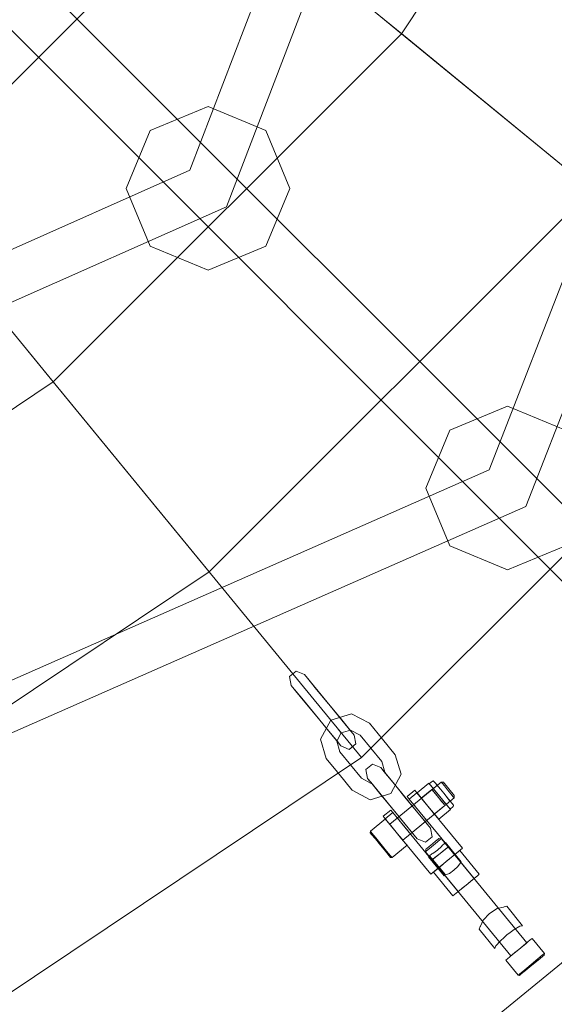
# Model space of a CAD drawing. Units: millimetres. Extents: x 111.2 to 154.5, y 77.7 to 132.3.
# Drawn here: x 139.3 to 140, y 92.5 to 93.9 of the extents above; entities that cross this region are included whole.
import ezdxf

# ---------------------------------------------------------------- set-up
doc = ezdxf.new("R2010")
doc.units = ezdxf.units.MM
doc.header["$MEASUREMENT"] = 0
doc.linetypes.add('AI-Linetype-0', pattern=[2.116667, 1.058333, -1.058333])
doc.layers.add('Ebene 1', color=7, linetype='Continuous', lineweight=0)

# ---------------------------------------------------------------- blocks, each defined once
blk = doc.blocks.new('Block_0')
at = {"layer": 'Ebene 1', "color": 250, "lineweight": 9}
for p, q in [((139.5229, 93.6622), (140.4782, 96.1528)), ((139.5757, 93.6094), (140.5529, 96.1528)), ((139.9543, 93.2308), (141.0883, 96.1528)), ((140.0071, 93.178), (141.163, 96.1528)), ((140.2414, 92.9992), (137.647, 95.5936)), ((140.1859, 92.9437), (137.5915, 95.538)), ((139.8278, 93.8586), (140.2217, 94.448)), ((139.1062, 93.6257), (139.5594, 94.0788)), ((139.8278, 93.8586), (139.5571, 94.0808)), ((139.5594, 94.0788), (139.8305, 93.8564)), ((139.3265, 93.3573), (139.8278, 93.8586)), ((140.0984, 93.6365), (139.8278, 93.8586)), ((139.8305, 93.8564), (140.1013, 93.6341)), ((139.5493, 93.7536), (139.4659, 93.7191)), ((139.6326, 93.7191), (139.5493, 93.7536)), ((139.4659, 93.7191), (139.4314, 93.6358)), ((139.6671, 93.6358), (139.6326, 93.7191)), ((137.0323, 92.5543), (139.5229, 93.6622)), ((139.4314, 93.6358), (139.4659, 93.5525)), ((139.6326, 93.5525), (139.6671, 93.6358)), ((139.3265, 93.3573), (139.1043, 93.628)), ((139.1062, 93.6257), (139.3287, 93.3546)), ((139.551, 93.0837), (140.1013, 93.6341)), ((139.5757, 93.6094), (137.0323, 92.4797)), ((139.4659, 93.5525), (139.5493, 93.518)), ((139.5493, 93.518), (139.6326, 93.5525)), ((139.7704, 92.8164), (140.3687, 93.4147)), ((138.737, 92.9634), (139.3265, 93.3573)), ((139.5485, 93.0867), (139.3265, 93.3573)), ((139.3287, 93.3546), (139.551, 93.0837)), ((139.9807, 93.3222), (139.8973, 93.2877)), ((140.064, 93.2877), (139.9807, 93.3222)), ((139.8973, 93.2877), (139.8628, 93.2044)), ((137.0323, 91.9442), (139.9543, 93.2308)), ((139.8628, 93.2044), (139.8973, 93.1211)), ((137.0323, 91.8695), (140.0071, 93.178)), ((139.8973, 93.1211), (139.9807, 93.0866)), ((139.9807, 93.0866), (140.064, 93.1211)), ((138.9039, 92.6513), (139.551, 93.0837)), ((139.7704, 92.8164), (139.5485, 93.0867)), ((139.6761, 92.941), (139.6666, 92.9332)), ((139.6881, 92.936), (139.6761, 92.941)), ((139.6666, 92.9332), (139.6691, 92.9204)), ((139.6944, 92.9283), (139.6881, 92.936)), ((139.6881, 92.936), (139.6928, 92.9303)), ((139.6928, 92.9303), (139.7056, 92.9146)), ((139.7079, 92.9119), (139.6944, 92.9283)), ((139.6754, 92.9128), (139.6691, 92.9204)), ((139.6691, 92.9204), (139.6738, 92.9147)), ((139.6738, 92.9147), (139.6867, 92.8991)), ((139.6889, 92.8963), (139.6754, 92.9128)), ((139.7056, 92.9146), (139.7227, 92.8938)), ((139.6867, 92.8991), (139.7038, 92.8782)), ((139.725, 92.891), (139.7079, 92.9119)), ((139.706, 92.8755), (139.6889, 92.8963)), ((139.7227, 92.8938), (139.7398, 92.873)), ((139.7421, 92.8702), (139.725, 92.891)), ((139.7038, 92.8782), (139.7209, 92.8574)), ((139.7231, 92.8546), (139.706, 92.8755)), ((139.726, 92.8705), (139.7112, 92.8428)), ((139.756, 92.8796), (139.726, 92.8705)), ((139.7331, 92.8619), (139.726, 92.8705)), ((139.726, 92.8705), (139.7265, 92.8699)), ((139.7534, 92.8565), (139.7398, 92.873)), ((139.7421, 92.8702), (139.755, 92.8545)), ((139.7816, 92.8659), (139.756, 92.8796)), ((139.7344, 92.8409), (139.7209, 92.8574)), ((139.7406, 92.8527), (139.7331, 92.8619)), ((139.7542, 92.8561), (139.7411, 92.8521)), ((139.7596, 92.8489), (139.7534, 92.8565)), ((139.7683, 92.8486), (139.7542, 92.8561)), ((139.8005, 92.8429), (139.7816, 92.8659)), ((139.7112, 92.8428), (139.7196, 92.8151)), ((139.7231, 92.8546), (139.736, 92.839)), ((139.7411, 92.8521), (139.7346, 92.84)), ((139.7411, 92.8521), (139.7406, 92.8527)), ((139.755, 92.8545), (139.7596, 92.8489)), ((139.7596, 92.8489), (139.7622, 92.8361)), ((139.7683, 92.8486), (139.7841, 92.8294)), ((139.8189, 92.8204), (139.8005, 92.8429)), ((139.7406, 92.8333), (139.7344, 92.8409)), ((139.7346, 92.84), (139.7392, 92.8247)), ((139.736, 92.839), (139.7406, 92.8333)), ((139.7527, 92.8283), (139.7406, 92.8333)), ((139.7622, 92.8361), (139.7527, 92.8283)), ((139.7994, 92.8108), (139.7836, 92.83)), ((139.0669, 92.3463), (139.7704, 92.8164)), ((139.7196, 92.8151), (139.7381, 92.7926)), ((139.7392, 92.8247), (139.7387, 92.8253)), ((139.755, 92.8055), (139.7392, 92.8247)), ((139.8189, 92.8204), (139.8274, 92.7926)), ((139.7545, 92.8061), (139.7703, 92.7869)), ((139.7859, 92.8072), (139.7764, 92.7994)), ((139.7764, 92.7994), (139.7789, 92.7866)), ((139.7979, 92.8022), (139.7859, 92.8072)), ((139.8042, 92.7946), (139.7979, 92.8022)), ((139.7979, 92.8022), (139.8026, 92.7965)), ((139.7994, 92.8108), (139.804, 92.7955)), ((139.6712, 92.2033), (140.391, 92.794)), ((139.7381, 92.7926), (139.7565, 92.7701)), ((139.7844, 92.7793), (139.7703, 92.7869)), ((139.7852, 92.779), (139.7789, 92.7866)), ((139.7789, 92.7866), (139.7836, 92.7809)), ((139.8026, 92.7965), (139.8154, 92.7809)), ((139.8045, 92.7949), (139.804, 92.7955)), ((139.8177, 92.7781), (139.8042, 92.7946)), ((139.8274, 92.7926), (139.8126, 92.765)), ((139.7836, 92.7809), (139.7965, 92.7653)), ((139.7987, 92.7625), (139.7852, 92.779)), ((139.8109, 92.7206), (139.8849, 92.7813)), ((139.8154, 92.7809), (139.8325, 92.76)), ((139.8348, 92.7572), (139.8177, 92.7781)), ((139.8673, 92.7796), (139.8502, 92.7656)), ((139.8673, 92.7796), (139.8502, 92.7656)), ((139.8564, 92.758), (139.8716, 92.7704)), ((139.8829, 92.7606), (139.8673, 92.7796)), ((139.8673, 92.7796), (139.8829, 92.7606)), ((139.8725, 92.7826), (139.8679, 92.7788)), ((139.8679, 92.7788), (139.8699, 92.7764)), ((139.8699, 92.7764), (139.8679, 92.7788)), ((139.8699, 92.7764), (139.8754, 92.7697)), ((139.8754, 92.7697), (139.8699, 92.7764)), ((139.8729, 92.7689), (139.8716, 92.7704)), ((139.8716, 92.7704), (139.8729, 92.7689)), ((139.8736, 92.7829), (139.8725, 92.7826)), ((139.8746, 92.7823), (139.8736, 92.7829)), ((139.8764, 92.78), (139.8746, 92.7823)), ((139.8746, 92.7823), (139.8764, 92.78)), ((139.8816, 92.7738), (139.8764, 92.78)), ((139.8764, 92.78), (139.8816, 92.7738)), ((139.8773, 92.7751), (139.8792, 92.7767)), ((139.8805, 92.7751), (139.8792, 92.7767)), ((139.8792, 92.7767), (139.8805, 92.7751)), ((139.8839, 92.771), (139.8805, 92.7751)), ((139.8805, 92.7751), (139.8839, 92.771)), ((139.8886, 92.7653), (139.8816, 92.7738)), ((139.8816, 92.7738), (139.8886, 92.7653)), ((139.8886, 92.7653), (139.8839, 92.771)), ((139.8839, 92.771), (139.8886, 92.7653)), ((139.8849, 92.7813), (139.8862, 92.7798)), ((139.8862, 92.7798), (139.8849, 92.7813)), ((139.8884, 92.7809), (139.8849, 92.7813)), ((139.8862, 92.7798), (139.8896, 92.7756)), ((139.8896, 92.7756), (139.8862, 92.7798)), ((139.8895, 92.7797), (139.8884, 92.7809)), ((139.8884, 92.7809), (139.8895, 92.7797)), ((139.8923, 92.7762), (139.8895, 92.7797)), ((139.8895, 92.7797), (139.8923, 92.7762)), ((139.8896, 92.7756), (139.8942, 92.7699)), ((139.8942, 92.7699), (139.8896, 92.7756)), ((139.8961, 92.7715), (139.8923, 92.7762)), ((139.8923, 92.7762), (139.8961, 92.7715)), ((139.9, 92.7668), (139.8961, 92.7715)), ((139.8961, 92.7715), (139.9, 92.7668)), ((139.757, 92.7696), (139.7565, 92.7701)), ((139.7826, 92.7559), (139.757, 92.7696)), ((139.8126, 92.765), (139.7826, 92.7559)), ((139.7965, 92.7653), (139.8136, 92.7444)), ((139.8158, 92.7417), (139.7987, 92.7625)), ((139.9036, 92.7586), (139.8296, 92.6978)), ((139.8325, 92.76), (139.8496, 92.7392)), ((139.8519, 92.7364), (139.8348, 92.7572)), ((139.8471, 92.7694), (139.8361, 92.7603)), ((139.8361, 92.7603), (139.8471, 92.7694)), ((139.839, 92.7568), (139.8361, 92.7603)), ((139.8361, 92.7603), (139.839, 92.7568)), ((139.839, 92.7568), (139.85, 92.7658)), ((139.85, 92.7658), (139.839, 92.7568)), ((139.839, 92.7568), (139.8953, 92.6882)), ((139.8953, 92.6882), (139.839, 92.7568)), ((139.85, 92.7658), (139.8471, 92.7694)), ((139.8471, 92.7694), (139.85, 92.7658)), ((139.85, 92.7658), (139.9156, 92.6859)), ((139.9156, 92.6859), (139.85, 92.7658)), ((139.8658, 92.7466), (139.8502, 92.7656)), ((139.8502, 92.7656), (139.8658, 92.7466)), ((139.8574, 92.7568), (139.8561, 92.7584)), ((139.8561, 92.7584), (139.8574, 92.7568)), ((139.8577, 92.7564), (139.8564, 92.758)), ((139.8564, 92.758), (139.8577, 92.7564)), ((139.861, 92.7525), (139.8574, 92.7568)), ((139.8574, 92.7568), (139.861, 92.7525)), ((139.8611, 92.7523), (139.8577, 92.7564)), ((139.8577, 92.7564), (139.8611, 92.7523)), ((139.8763, 92.7647), (139.8729, 92.7689)), ((139.8742, 92.7673), (139.8732, 92.7685)), ((139.8732, 92.7685), (139.8742, 92.7673)), ((139.8771, 92.7638), (139.8742, 92.7673)), ((139.8742, 92.7673), (139.8771, 92.7638)), ((139.8754, 92.7697), (139.8829, 92.7606)), ((139.8829, 92.7606), (139.8754, 92.7697)), ((139.881, 92.759), (139.8763, 92.7647)), ((139.8763, 92.7647), (139.881, 92.759)), ((139.881, 92.759), (139.8771, 92.7638)), ((139.8849, 92.7543), (139.881, 92.759)), ((139.881, 92.759), (139.8849, 92.7543)), ((139.8856, 92.7534), (139.881, 92.759)), ((139.8829, 92.7606), (139.8903, 92.7515)), ((139.8903, 92.7515), (139.8829, 92.7606)), ((139.8984, 92.7416), (139.8829, 92.7606)), ((139.8829, 92.7606), (139.8984, 92.7416)), ((139.8955, 92.7568), (139.8886, 92.7653)), ((139.8886, 92.7653), (139.8955, 92.7568)), ((139.8932, 92.7596), (139.8886, 92.7653)), ((139.8886, 92.7653), (139.8932, 92.7596)), ((139.8966, 92.7554), (139.8932, 92.7596)), ((139.8942, 92.7699), (139.8989, 92.7643)), ((139.8989, 92.7643), (139.8942, 92.7699)), ((139.9007, 92.7505), (139.8955, 92.7568)), ((139.8955, 92.7568), (139.9007, 92.7505)), ((139.8989, 92.7643), (139.9023, 92.7601)), ((139.9023, 92.7601), (139.8989, 92.7643)), ((139.9028, 92.7633), (139.9, 92.7668)), ((139.9, 92.7668), (139.9028, 92.7633)), ((139.9023, 92.7601), (139.9036, 92.7586)), ((139.9036, 92.7586), (139.9023, 92.7601)), ((139.9039, 92.7621), (139.9028, 92.7633)), ((139.9028, 92.7633), (139.9039, 92.7621)), ((139.9039, 92.7621), (139.9036, 92.7586)), ((139.8136, 92.7444), (139.8307, 92.7236)), ((139.8464, 92.7477), (139.8451, 92.7493)), ((139.8451, 92.7493), (139.8464, 92.7477)), ((139.85, 92.7434), (139.8464, 92.7477)), ((139.8464, 92.7477), (139.85, 92.7434)), ((139.8548, 92.7376), (139.85, 92.7434)), ((139.85, 92.7434), (139.8548, 92.7376)), ((139.8658, 92.7466), (139.861, 92.7525)), ((139.861, 92.7525), (139.8658, 92.7466)), ((139.8658, 92.7466), (139.8611, 92.7523)), ((139.8611, 92.7523), (139.8658, 92.7466)), ((139.8814, 92.7276), (139.8658, 92.7466)), ((139.8658, 92.7466), (139.8814, 92.7276)), ((139.8705, 92.7409), (139.8658, 92.7466)), ((139.8658, 92.7466), (139.8705, 92.7409)), ((139.8706, 92.7407), (139.8658, 92.7466)), ((139.8658, 92.7466), (139.8706, 92.7407)), ((139.8903, 92.7477), (139.8751, 92.7352)), ((139.8877, 92.7508), (139.8849, 92.7543)), ((139.8891, 92.7492), (139.8856, 92.7534)), ((139.8888, 92.7496), (139.8877, 92.7508)), ((139.8877, 92.7508), (139.8888, 92.7496)), ((139.8903, 92.7477), (139.8891, 92.7492)), ((139.8891, 92.7492), (139.8903, 92.7477)), ((139.8903, 92.7515), (139.8958, 92.7448)), ((139.8958, 92.7448), (139.8903, 92.7515)), ((139.8958, 92.7448), (139.8978, 92.7424)), ((139.8978, 92.7424), (139.8958, 92.7448)), ((139.8979, 92.7539), (139.896, 92.7523)), ((139.8979, 92.7539), (139.8966, 92.7554)), ((139.8966, 92.7554), (139.8979, 92.7539)), ((139.8978, 92.7424), (139.9024, 92.7461)), ((139.9007, 92.7505), (139.9025, 92.7482)), ((139.9025, 92.7482), (139.9007, 92.7505)), ((139.9024, 92.7461), (139.9029, 92.7471)), ((139.9029, 92.7471), (139.9025, 92.7482)), ((139.783, 92.7104), (139.8047, 92.7282)), ((139.8126, 92.741), (139.8016, 92.732)), ((139.8016, 92.732), (139.8126, 92.741)), ((139.8045, 92.7284), (139.8016, 92.732)), ((139.8016, 92.732), (139.8045, 92.7284)), ((139.8045, 92.7284), (139.8155, 92.7375)), ((139.8155, 92.7375), (139.8045, 92.7284)), ((139.8045, 92.7284), (139.8701, 92.6485)), ((139.8701, 92.6485), (139.8045, 92.7284)), ((139.8068, 92.7256), (139.8047, 92.7282)), ((139.8047, 92.7282), (139.8068, 92.7256)), ((139.8155, 92.7375), (139.8126, 92.741)), ((139.8126, 92.741), (139.8155, 92.7375)), ((139.8155, 92.7375), (139.8717, 92.6689)), ((139.8717, 92.6689), (139.8155, 92.7375)), ((139.8329, 92.7208), (139.8158, 92.7417)), ((139.8229, 92.7284), (139.8216, 92.73)), ((139.8216, 92.73), (139.8229, 92.7284)), ((139.8264, 92.7241), (139.8229, 92.7284)), ((139.8229, 92.7284), (139.8264, 92.7241)), ((139.8632, 92.7227), (139.8496, 92.7392)), ((139.8519, 92.7364), (139.8648, 92.7207)), ((139.8596, 92.7317), (139.8548, 92.7376)), ((139.8548, 92.7376), (139.8596, 92.7317)), ((139.8631, 92.7274), (139.8596, 92.7317)), ((139.8596, 92.7317), (139.8631, 92.7274)), ((139.8739, 92.7367), (139.8705, 92.7409)), ((139.8705, 92.7409), (139.8739, 92.7367)), ((139.8741, 92.7364), (139.8706, 92.7407)), ((139.8706, 92.7407), (139.8741, 92.7364)), ((139.8739, 92.7367), (139.8751, 92.7352)), ((139.8751, 92.7352), (139.8739, 92.7367)), ((139.8741, 92.7364), (139.8754, 92.7348)), ((139.8754, 92.7348), (139.8741, 92.7364)), ((139.8984, 92.7416), (139.8814, 92.7276)), ((139.8984, 92.7416), (139.8814, 92.7276)), ((139.8125, 92.7187), (139.8068, 92.7256)), ((139.8068, 92.7256), (139.8125, 92.7187)), ((139.8119, 92.7194), (139.8106, 92.721)), ((139.8106, 92.721), (139.8119, 92.7194)), ((139.8122, 92.7191), (139.8109, 92.7206)), ((139.8109, 92.7206), (139.8122, 92.7191)), ((139.8154, 92.7151), (139.8119, 92.7194)), ((139.8119, 92.7194), (139.8154, 92.7151)), ((139.8156, 92.7149), (139.8122, 92.7191)), ((139.8122, 92.7191), (139.8156, 92.7149)), ((139.8202, 92.7092), (139.8125, 92.7187)), ((139.8125, 92.7187), (139.8202, 92.7092)), ((139.8202, 92.7092), (139.8154, 92.7151)), ((139.8154, 92.7151), (139.8202, 92.7092)), ((139.8202, 92.7092), (139.8156, 92.7149)), ((139.8156, 92.7149), (139.8202, 92.7092)), ((139.8313, 92.7182), (139.8264, 92.7241)), ((139.8264, 92.7241), (139.8313, 92.7182)), ((139.8442, 92.7071), (139.8307, 92.7236)), ((139.8361, 92.7124), (139.8313, 92.7182)), ((139.8313, 92.7182), (139.8361, 92.7124)), ((139.8329, 92.7208), (139.8458, 92.7052)), ((139.8644, 92.7258), (139.8631, 92.7274)), ((139.8631, 92.7274), (139.8644, 92.7258)), ((139.8694, 92.7151), (139.8632, 92.7227)), ((139.8648, 92.7207), (139.8694, 92.7151)), ((139.8694, 92.7151), (139.872, 92.7023)), ((139.7829, 92.7083), (139.783, 92.7104)), ((139.7848, 92.7059), (139.7829, 92.7083)), ((139.7829, 92.7083), (139.7848, 92.7059)), ((139.7851, 92.7079), (139.783, 92.7104)), ((139.783, 92.7104), (139.7851, 92.7079)), ((139.7902, 92.6994), (139.7848, 92.7059)), ((139.7908, 92.7009), (139.7851, 92.7079)), ((139.7851, 92.7079), (139.7908, 92.7009)), ((139.7975, 92.6905), (139.7902, 92.6994)), ((139.7902, 92.6994), (139.7975, 92.6905)), ((139.7986, 92.6915), (139.7908, 92.7009)), ((139.7908, 92.7009), (139.7986, 92.6915)), ((139.828, 92.6997), (139.8202, 92.7092)), ((139.8202, 92.7092), (139.828, 92.6997)), ((139.8249, 92.7035), (139.8202, 92.7092)), ((139.8202, 92.7092), (139.8249, 92.7035)), ((139.8251, 92.7033), (139.8202, 92.7092)), ((139.8202, 92.7092), (139.8251, 92.7033)), ((139.8283, 92.6994), (139.8249, 92.7035)), ((139.8249, 92.7035), (139.8283, 92.6994)), ((139.8286, 92.699), (139.8251, 92.7033)), ((139.8251, 92.7033), (139.8286, 92.699)), ((139.8337, 92.6928), (139.828, 92.6997)), ((139.828, 92.6997), (139.8337, 92.6928)), ((139.8283, 92.6994), (139.8296, 92.6978)), ((139.8296, 92.6978), (139.8283, 92.6994)), ((139.8396, 92.7081), (139.8361, 92.7124)), ((139.8361, 92.7124), (139.8396, 92.7081)), ((139.8396, 92.7081), (139.8409, 92.7065)), ((139.8409, 92.7065), (139.8396, 92.7081)), ((139.8504, 92.6995), (139.8442, 92.7071)), ((139.8458, 92.7052), (139.8504, 92.6995)), ((139.8625, 92.6945), (139.8504, 92.6995)), ((139.872, 92.7023), (139.8625, 92.6945)), ((139.8805, 92.6989), (139.8817, 92.6999)), ((139.8817, 92.6999), (139.8805, 92.6989)), ((139.8817, 92.6999), (139.8853, 92.6996)), ((139.8853, 92.6996), (139.8837, 92.6984)), ((139.8837, 92.6984), (139.8853, 92.6996)), ((140.0083, 92.5497), (139.8853, 92.6996)), ((139.8048, 92.6816), (139.7975, 92.6905)), ((139.7975, 92.6905), (139.8048, 92.6816)), ((139.8064, 92.682), (139.7986, 92.6915)), ((139.7986, 92.6915), (139.8064, 92.682)), ((139.8358, 92.6902), (139.8142, 92.6725)), ((139.8299, 92.6974), (139.8286, 92.699)), ((139.8286, 92.699), (139.8299, 92.6974)), ((139.8358, 92.6902), (139.8337, 92.6928)), ((139.8337, 92.6928), (139.8358, 92.6902)), ((139.8629, 92.6845), (139.8642, 92.6855)), ((139.8642, 92.6855), (139.8629, 92.6845)), ((139.8682, 92.6856), (139.864, 92.6822)), ((139.864, 92.6822), (139.8682, 92.6856)), ((139.8642, 92.6855), (139.8676, 92.6883)), ((139.8676, 92.6883), (139.8642, 92.6855)), ((139.8676, 92.6883), (139.8723, 92.6922)), ((139.8723, 92.6922), (139.8676, 92.6883)), ((139.8739, 92.6903), (139.8682, 92.6856)), ((139.8682, 92.6856), (139.8739, 92.6903)), ((139.8701, 92.6485), (139.9156, 92.6859)), ((139.9156, 92.6859), (139.8701, 92.6485)), ((139.8953, 92.6882), (139.8717, 92.6689)), ((139.8717, 92.6689), (139.8953, 92.6882)), ((139.8723, 92.6922), (139.877, 92.6961)), ((139.877, 92.6961), (139.8723, 92.6922)), ((139.8796, 92.695), (139.8739, 92.6903)), ((139.8739, 92.6903), (139.8796, 92.695)), ((139.877, 92.6961), (139.8805, 92.6989)), ((139.8805, 92.6989), (139.877, 92.6961)), ((139.8837, 92.6984), (139.8796, 92.695)), ((139.8796, 92.695), (139.8837, 92.6984)), ((139.8855, 92.6887), (139.8798, 92.6831)), ((139.8798, 92.6831), (139.8855, 92.6887)), ((139.8864, 92.69), (139.8855, 92.6887)), ((139.8855, 92.6887), (139.8864, 92.69)), ((139.8864, 92.69), (139.8898, 92.6927)), ((139.8898, 92.6927), (139.8864, 92.69)), ((139.8934, 92.6867), (139.8892, 92.6832)), ((139.8892, 92.6832), (139.8934, 92.6867)), ((139.8898, 92.6927), (139.8914, 92.6941)), ((139.8914, 92.6941), (139.8898, 92.6927)), ((139.914, 92.6665), (139.8914, 92.6941)), ((139.8934, 92.6867), (139.8949, 92.6879)), ((139.8949, 92.6879), (139.8934, 92.6867)), ((139.9323, 92.6424), (139.8949, 92.6879)), ((139.8101, 92.6751), (139.8048, 92.6816)), ((139.8048, 92.6816), (139.8101, 92.6751)), ((139.8121, 92.675), (139.8064, 92.682)), ((139.8101, 92.6751), (139.8121, 92.6727)), ((139.8121, 92.6727), (139.8101, 92.6751)), ((139.8142, 92.6725), (139.8121, 92.675)), ((139.8121, 92.675), (139.8142, 92.6725)), ((139.8142, 92.6725), (139.8121, 92.6727)), ((139.8629, 92.6845), (139.8625, 92.681)), ((139.864, 92.6822), (139.8625, 92.681)), ((139.8625, 92.681), (139.864, 92.6822)), ((139.8625, 92.681), (139.9855, 92.5311)), ((139.8684, 92.6752), (139.8667, 92.6738)), ((139.8667, 92.6738), (139.8684, 92.6752)), ((139.8893, 92.6464), (139.8667, 92.6738)), ((139.8717, 92.6779), (139.8684, 92.6752)), ((139.8684, 92.6752), (139.8717, 92.6779)), ((139.8911, 92.6475), (139.8684, 92.6752)), ((139.8732, 92.6785), (139.8717, 92.6779)), ((139.8717, 92.6779), (139.8732, 92.6785)), ((139.8798, 92.6831), (139.8732, 92.6785)), ((139.8732, 92.6785), (139.8798, 92.6831)), ((139.8778, 92.6739), (139.8736, 92.6705)), ((139.8736, 92.6705), (139.8778, 92.6739)), ((139.8835, 92.6786), (139.8778, 92.6739)), ((139.8778, 92.6739), (139.8835, 92.6786)), ((139.8892, 92.6832), (139.8835, 92.6786)), ((139.8835, 92.6786), (139.8892, 92.6832)), ((139.9023, 92.675), (139.8928, 92.6672)), ((139.8928, 92.6672), (139.9023, 92.675)), ((139.9093, 92.6807), (139.9023, 92.675)), ((139.9023, 92.675), (139.9093, 92.6807)), ((139.9118, 92.6828), (139.9093, 92.6807)), ((139.9093, 92.6807), (139.9118, 92.6828)), ((139.9118, 92.6828), (139.9399, 92.6486)), ((139.8736, 92.6705), (139.8721, 92.6692)), ((139.8721, 92.6692), (139.8736, 92.6705)), ((139.8721, 92.6692), (139.9095, 92.6237)), ((139.8834, 92.6594), (139.8764, 92.6537)), ((139.8764, 92.6537), (139.8834, 92.6594)), ((139.8928, 92.6672), (139.8834, 92.6594)), ((139.8834, 92.6594), (139.8928, 92.6672)), ((139.9034, 92.6543), (139.9092, 92.6599)), ((139.9092, 92.6599), (139.9034, 92.6543)), ((139.9092, 92.6599), (139.9126, 92.6649)), ((139.9126, 92.6649), (139.9092, 92.6599)), ((139.9126, 92.6654), (139.914, 92.6665)), ((139.914, 92.6665), (139.9126, 92.6654)), ((139.9126, 92.6649), (139.9126, 92.6654)), ((139.9126, 92.6654), (139.9126, 92.6649)), ((139.8764, 92.6537), (139.8739, 92.6516)), ((139.8739, 92.6516), (139.8764, 92.6537)), ((139.9019, 92.6174), (139.8739, 92.6516)), ((139.8907, 92.6476), (139.8893, 92.6464)), ((139.8893, 92.6464), (139.8907, 92.6476)), ((139.8907, 92.6476), (139.8911, 92.6475)), ((139.8911, 92.6475), (139.8907, 92.6476)), ((139.8911, 92.6475), (139.8968, 92.6498)), ((139.8968, 92.6498), (139.8911, 92.6475)), ((139.8968, 92.6498), (139.9034, 92.6543)), ((139.9034, 92.6543), (139.8968, 92.6498)), ((139.9373, 92.6465), (139.9304, 92.6408)), ((139.9304, 92.6408), (139.9373, 92.6465)), ((139.9373, 92.6465), (139.9399, 92.6486)), ((139.9399, 92.6486), (139.9373, 92.6465)), ((139.9209, 92.633), (139.9114, 92.6252)), ((139.9114, 92.6252), (139.9209, 92.633)), ((139.9209, 92.633), (139.9152, 92.6284)), ((139.9152, 92.6284), (139.9209, 92.633)), ((139.9304, 92.6408), (139.9209, 92.633)), ((139.9209, 92.633), (139.9304, 92.6408)), ((139.9266, 92.6377), (139.9209, 92.633)), ((139.9209, 92.633), (139.9266, 92.6377)), ((139.9307, 92.6411), (139.9266, 92.6377)), ((139.9266, 92.6377), (139.9307, 92.6411)), ((139.9323, 92.6424), (139.9307, 92.6411)), ((139.9307, 92.6411), (139.9323, 92.6424)), ((139.9044, 92.6195), (139.9019, 92.6174)), ((139.9019, 92.6174), (139.9044, 92.6195)), ((139.9114, 92.6252), (139.9044, 92.6195)), ((139.9044, 92.6195), (139.9114, 92.6252)), ((139.911, 92.6249), (139.9095, 92.6237)), ((139.9095, 92.6237), (139.911, 92.6249)), ((139.9152, 92.6284), (139.911, 92.6249)), ((139.911, 92.6249), (139.9152, 92.6284)), ((139.9749, 92.6013), (139.9655, 92.599)), ((139.9655, 92.599), (139.9749, 92.6013)), ((139.9755, 92.6017), (139.9749, 92.6013)), ((139.9749, 92.6013), (139.9755, 92.6017)), ((139.9794, 92.6024), (139.9755, 92.6017)), ((139.9755, 92.6017), (139.9794, 92.6024)), ((140.0023, 92.5745), (139.9794, 92.6024)), ((139.9545, 92.592), (139.9456, 92.5825)), ((139.9456, 92.5825), (139.9545, 92.592)), ((139.9655, 92.599), (139.9545, 92.592)), ((139.9545, 92.592), (139.9655, 92.599)), ((139.9411, 92.5732), (139.9397, 92.5695)), ((139.9397, 92.5695), (139.9411, 92.5732)), ((139.9416, 92.5738), (139.9411, 92.5732)), ((139.9411, 92.5732), (139.9416, 92.5738)), ((139.9456, 92.5825), (139.9416, 92.5738)), ((139.9416, 92.5738), (139.9456, 92.5825)), ((139.9902, 92.5689), (139.9984, 92.5738)), ((139.9984, 92.5738), (139.9902, 92.5689)), ((139.9984, 92.5738), (140.0023, 92.5745)), ((140.0023, 92.5745), (139.9984, 92.5738)), ((139.9624, 92.5418), (139.9397, 92.5695)), ((139.9756, 92.5573), (139.9796, 92.5615)), ((139.9796, 92.5615), (139.9756, 92.5573)), ((139.9796, 92.5615), (139.9845, 92.5646)), ((139.9845, 92.5646), (139.9796, 92.5615)), ((139.9845, 92.5646), (139.9902, 92.5689)), ((139.9902, 92.5689), (139.9845, 92.5646)), ((139.9624, 92.5418), (139.9638, 92.5455)), ((139.9638, 92.5455), (139.9624, 92.5418)), ((139.9638, 92.5455), (139.9702, 92.5526)), ((139.9702, 92.5526), (139.9638, 92.5455)), ((139.9702, 92.5526), (139.9756, 92.5573)), ((139.9756, 92.5573), (139.9702, 92.5526)), ((139.9969, 92.5404), (140.0064, 92.5482)), ((140.0064, 92.5482), (139.9969, 92.5404)), ((139.9969, 92.5404), (140.0026, 92.5451)), ((140.0026, 92.5451), (139.9969, 92.5404)), ((140.0026, 92.5451), (140.0068, 92.5485)), ((140.0064, 92.5482), (140.0133, 92.5539)), ((140.0133, 92.5539), (140.0064, 92.5482)), ((140.0068, 92.5485), (140.0083, 92.5497)), ((140.0083, 92.5497), (140.0068, 92.5485)), ((140.0133, 92.5539), (140.0159, 92.556)), ((140.0159, 92.556), (140.0133, 92.5539)), ((140.0336, 92.5343), (140.0159, 92.556)), ((139.9805, 92.5269), (139.9874, 92.5326)), ((139.9874, 92.5326), (139.9805, 92.5269)), ((139.987, 92.5323), (139.9855, 92.5311)), ((139.9855, 92.5311), (139.987, 92.5323)), ((139.987, 92.5323), (139.9912, 92.5357)), ((139.9912, 92.5357), (139.987, 92.5323)), ((139.9874, 92.5326), (139.9969, 92.5404)), ((139.9969, 92.5404), (139.9874, 92.5326)), ((139.9912, 92.5357), (139.9969, 92.5404)), ((139.9969, 92.5404), (139.9912, 92.5357)), ((140.0241, 92.5266), (140.0311, 92.5323)), ((140.0311, 92.5323), (140.0241, 92.5266)), ((140.0245, 92.5249), (140.031, 92.5303)), ((140.031, 92.5303), (140.0245, 92.5249)), ((140.031, 92.5303), (140.0334, 92.5322)), ((140.0334, 92.5322), (140.031, 92.5303)), ((140.0311, 92.5323), (140.0336, 92.5343)), ((140.0336, 92.5343), (140.0311, 92.5323)), ((140.0334, 92.5322), (140.0336, 92.5343)), ((139.9779, 92.5248), (139.9805, 92.5269)), ((139.9805, 92.5269), (139.9779, 92.5248)), ((139.9779, 92.5248), (139.9957, 92.5032)), ((140.0052, 92.511), (140.0146, 92.5188)), ((140.0146, 92.5188), (140.0052, 92.511)), ((140.0067, 92.5103), (140.0156, 92.5176)), ((140.0156, 92.5176), (140.0067, 92.5103)), ((140.0099, 92.513), (140.0213, 92.5223)), ((140.0146, 92.5188), (140.0241, 92.5266)), ((140.0241, 92.5266), (140.0146, 92.5188)), ((140.0156, 92.5176), (140.0245, 92.5249)), ((140.0245, 92.5249), (140.0156, 92.5176)), ((140.0213, 92.5223), (140.027, 92.527)), ((140.027, 92.527), (140.0213, 92.5223)), ((139.9957, 92.5032), (139.9982, 92.5053)), ((139.9982, 92.5053), (139.9957, 92.5032)), ((139.9957, 92.5032), (139.9978, 92.503)), ((140.0002, 92.505), (139.9978, 92.503)), ((139.9978, 92.503), (140.0002, 92.505)), ((139.9982, 92.5053), (140.0052, 92.511)), ((140.0052, 92.511), (139.9982, 92.5053)), ((140.0002, 92.505), (140.0067, 92.5103)), ((140.0067, 92.5103), (140.0002, 92.505)), ((140.0042, 92.5083), (140.0099, 92.513)), ((140.0099, 92.513), (140.0042, 92.5083))]:
    blk.add_line(p, q, dxfattribs=at)

msp = doc.modelspace()

# ---------------------------------------------------------------- linework, layer by layer
at = {"layer": 'Ebene 1', "color": 250, "linetype": 'AI-Linetype-0', "lineweight": 18}
msp.add_open_spline([(119.5323, 96.1528), (119.5323, 105.8178), (127.3673, 113.6528), (137.0323, 113.6528), (146.6973, 113.6528), (154.5323, 105.8178), (154.5323, 96.1528), (154.5323, 86.4878), (146.6973, 78.6528), (137.0323, 78.6528), (127.3673, 78.6528), (119.5323, 86.4878), (119.5323, 96.1528)], degree=3, knots=[0, 0, 0, 0, 1, 1, 1, 2, 2, 2, 3, 3, 3, 4, 4, 4, 4], dxfattribs=at)

# ---------------------------------------------------------------- block references
at = {"layer": 'Ebene 1'}
msp.add_blockref('Block_0', (0, 0), dxfattribs=at)

doc.saveas('drawing.dxf')
